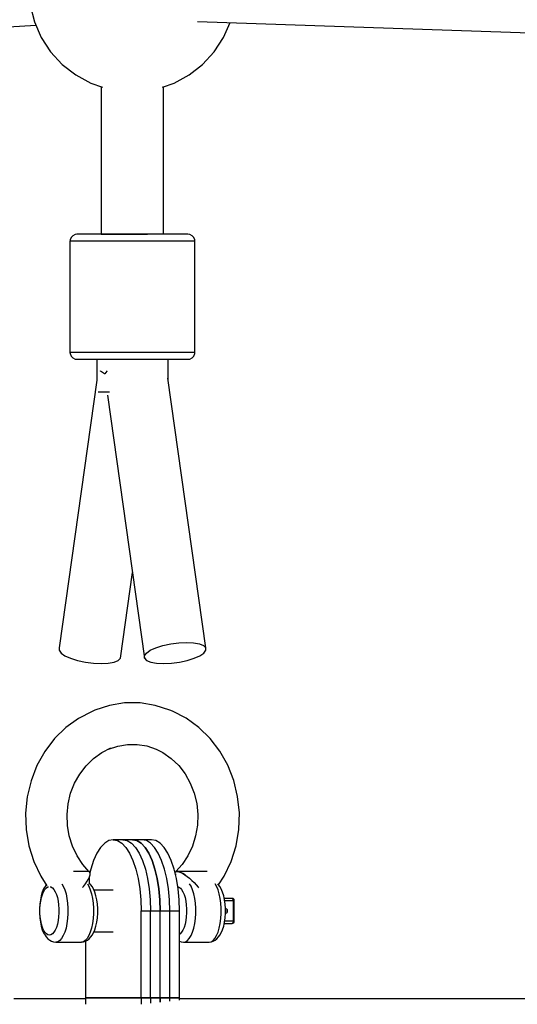
# Model space of a CAD drawing. Units: millimetres. Extents: x -1162 to 18105, y -5523 to 8970.
# Drawn here: x 2097 to 2241, y 1998 to 2282 of the extents above; entities that cross this region are included whole.
import ezdxf

# ---------------------------------------------------------------- set-up
doc = ezdxf.new("R2010")
doc.units = ezdxf.units.MM
doc.header["$LTSCALE"] = 10
doc.layers.add('PV-47BB', color=7, linetype='Continuous')

# ---------------------------------------------------------------- blocks, each defined once
blk = doc.blocks.new('*U2')
at = {"layer": 'PV-47BB'}
for p, q in [((2110.47, 2842.4), (2111.69, 2837.61)), ((2020.32, 2830.9), (2112.13, 2836.59)), ((2111.69, 2837.61), (2113.67, 2833.09)), ((2158.7, 2837.68), (2366.55, 2830.65)), ((2166.26, 2833.09), (2168.13, 2837.36)), ((2113.67, 2833.09), (2116.37, 2828.95)), ((2163.56, 2828.95), (2166.26, 2833.09)), ((2116.37, 2828.95), (2119.71, 2825.32)), ((2160.21, 2825.32), (2163.56, 2828.95)), ((2119.71, 2825.32), (2123.61, 2822.29)), ((2156.32, 2822.29), (2160.21, 2825.32)), ((2123.61, 2822.29), (2127.95, 2819.94)), ((2151.97, 2819.94), (2156.32, 2822.29)), ((2127.95, 2819.94), (2131.38, 2818.76)), ((2148.59, 2818.78), (2151.97, 2819.94)), ((2130.96, 2818.9), (2130.96, 2776.36)), ((2148.96, 2776.36), (2148.96, 2818.9)), ((2122, 2774.73), (2121.96, 2774.36)), ((2122.18, 2774.36), (2121.96, 2774.36)), ((2121.96, 2774.36), (2121.96, 2742.36)), ((2122.26, 2775.41), (2122, 2774.73)), ((2122.87, 2774.36), (2122.18, 2774.36)), ((2122.76, 2775.96), (2122.26, 2775.41)), ((2123.42, 2776.28), (2122.76, 2775.96)), ((2124.03, 2774.36), (2122.87, 2774.36)), ((2123.96, 2776.36), (2123.42, 2776.28)), ((2124.15, 2776.36), (2123.96, 2776.36)), ((2125.63, 2774.36), (2124.03, 2774.36)), ((2124.77, 2776.36), (2124.15, 2776.36)), ((2125.8, 2776.36), (2124.77, 2776.36)), ((2127.62, 2774.36), (2125.63, 2774.36)), ((2127.22, 2776.36), (2125.8, 2776.36)), ((2128.99, 2776.36), (2127.22, 2776.36)), ((2129.94, 2774.36), (2127.62, 2774.36)), ((2131.06, 2776.36), (2128.99, 2776.36)), ((2132.54, 2774.36), (2129.94, 2774.36)), ((2130.96, 2776.36), (2131.03, 2776.36)), ((2131.03, 2776.36), (2131.6, 2776.36)), ((2133.36, 2776.36), (2131.06, 2776.36)), ((2131.6, 2776.36), (2132.68, 2776.36)), ((2135.34, 2774.36), (2132.54, 2774.36)), ((2132.68, 2776.36), (2134.23, 2776.36)), ((2135.85, 2776.36), (2133.36, 2776.36)), ((2134.23, 2776.36), (2136.13, 2776.36)), ((2138.27, 2774.36), (2135.34, 2774.36)), ((2138.45, 2776.36), (2135.85, 2776.36)), ((2136.13, 2776.36), (2138.28, 2776.36)), ((2140.5, 2774.36), (2138.27, 2774.36)), ((2138.28, 2776.36), (2140.53, 2776.36)), ((2140.44, 2776.36), (2138.45, 2776.36)), ((2142.41, 2776.36), (2140.44, 2776.36)), ((2142.72, 2774.36), (2140.5, 2774.36)), ((2140.53, 2776.36), (2142.74, 2776.36)), ((2144.35, 2776.36), (2142.41, 2776.36)), ((2144.9, 2774.36), (2142.72, 2774.36)), ((2142.74, 2776.36), (2144.35, 2776.36)), ((2146.22, 2776.36), (2144.35, 2776.36)), ((2147, 2774.36), (2144.9, 2774.36)), ((2148.56, 2776.36), (2146.22, 2776.36)), ((2149.63, 2774.36), (2147, 2774.36)), ((2150.66, 2776.36), (2148.56, 2776.36)), ((2152, 2774.36), (2149.63, 2774.36)), ((2152.47, 2776.36), (2150.66, 2776.36)), ((2154.04, 2774.36), (2152, 2774.36)), ((2153.94, 2776.36), (2152.47, 2776.36)), ((2155.03, 2776.36), (2153.94, 2776.36)), ((2155.69, 2774.36), (2154.04, 2774.36)), ((2155.71, 2776.36), (2155.03, 2776.36)), ((2156.92, 2774.36), (2155.69, 2774.36)), ((2155.96, 2776.36), (2155.71, 2776.36)), ((2156.51, 2776.28), (2155.96, 2776.36)), ((2157.17, 2775.96), (2156.51, 2776.28)), ((2157.68, 2774.36), (2156.92, 2774.36)), ((2157.66, 2775.41), (2157.17, 2775.96)), ((2157.93, 2774.73), (2157.66, 2775.41)), ((2157.96, 2774.36), (2157.68, 2774.36)), ((2157.96, 2774.36), (2157.93, 2774.73)), ((2157.96, 2742.36), (2157.96, 2774.36)), ((2122.18, 2742.36), (2121.96, 2742.36)), ((2121.96, 2742.36), (2122, 2741.99)), ((2122, 2741.99), (2122.26, 2741.31)), ((2122.87, 2742.36), (2122.18, 2742.36)), ((2122.26, 2741.31), (2122.76, 2740.76)), ((2122.76, 2740.76), (2123.42, 2740.44)), ((2124.03, 2742.36), (2122.87, 2742.36)), ((2123.42, 2740.44), (2123.96, 2740.36)), ((2123.96, 2740.36), (2124.15, 2740.36)), ((2125.63, 2742.36), (2124.03, 2742.36)), ((2124.15, 2740.36), (2124.77, 2740.36)), ((2124.77, 2740.36), (2125.8, 2740.36)), ((2127.62, 2742.36), (2125.63, 2742.36)), ((2125.8, 2740.36), (2127.22, 2740.36)), ((2127.22, 2740.36), (2128.99, 2740.36)), ((2129.94, 2742.36), (2127.62, 2742.36)), ((2128.99, 2740.36), (2131.06, 2740.36)), ((2129.66, 2740.36), (2129.66, 2734.2)), ((2132.54, 2742.36), (2129.94, 2742.36)), ((2131.06, 2740.36), (2133.36, 2740.36)), ((2135.34, 2742.36), (2132.54, 2742.36)), ((2133.36, 2740.36), (2135.85, 2740.36)), ((2138.27, 2742.36), (2135.34, 2742.36)), ((2135.85, 2740.36), (2138.45, 2740.36)), ((2141.24, 2742.36), (2138.27, 2742.36)), ((2138.45, 2740.36), (2141.1, 2740.36)), ((2141.1, 2740.36), (2143.71, 2740.36)), ((2144.18, 2742.36), (2141.24, 2742.36)), ((2143.71, 2740.36), (2146.22, 2740.36)), ((2147, 2742.36), (2144.18, 2742.36)), ((2146.22, 2740.36), (2147.99, 2740.36)), ((2148.99, 2742.36), (2147, 2742.36)), ((2147.99, 2740.36), (2149.64, 2740.36)), ((2150.85, 2742.36), (2148.99, 2742.36)), ((2149.64, 2740.36), (2151.14, 2740.36)), ((2150.27, 2734.35), (2150.27, 2740.36)), ((2152.54, 2742.36), (2150.85, 2742.36)), ((2151.14, 2740.36), (2152.47, 2740.36)), ((2152.47, 2740.36), (2153.94, 2740.36)), ((2154.04, 2742.36), (2152.54, 2742.36)), ((2153.94, 2740.36), (2155.03, 2740.36)), ((2155.69, 2742.36), (2154.04, 2742.36)), ((2155.03, 2740.36), (2155.71, 2740.36)), ((2156.92, 2742.36), (2155.69, 2742.36)), ((2155.71, 2740.36), (2155.96, 2740.36)), ((2155.96, 2740.36), (2156.51, 2740.44)), ((2156.51, 2740.44), (2157.17, 2740.76)), ((2157.68, 2742.36), (2156.92, 2742.36)), ((2157.17, 2740.76), (2157.66, 2741.31)), ((2157.66, 2741.31), (2157.93, 2741.99)), ((2157.96, 2742.36), (2157.68, 2742.36)), ((2157.93, 2741.99), (2157.96, 2742.36)), ((2130.79, 2736.96), (2130.71, 2737.05)), ((2132.72, 2737.05), (2132.57, 2736.96)), ((2129.66, 2734.35), (2118.83, 2657.27)), ((2131.93, 2736.17), (2130.79, 2736.96)), ((2132, 2736.14), (2131.93, 2736.17)), ((2132.57, 2736.96), (2132, 2736.17)), ((2132, 2736.17), (2132, 2736.14)), ((2161.09, 2657.27), (2150.19, 2734.89)), ((2130.1, 2730.97), (2130.72, 2730.97)), ((2130.72, 2730.97), (2131.64, 2730.97)), ((2131.64, 2730.97), (2132.68, 2730.97)), ((2132.32, 2730.97), (2132.35, 2730.97)), ((2132.35, 2730.97), (2132.71, 2730.97)), ((2132.71, 2730.97), (2133.33, 2730.97)), ((2132.79, 2730.01), (2143.43, 2654.23)), ((2136.49, 2654.23), (2139.96, 2678.93)), ((2146.74, 2657.27), (2148.75, 2657.9)), ((2148.75, 2657.9), (2150.99, 2658.38)), ((2150.99, 2658.38), (2153.32, 2658.69)), ((2153.32, 2658.69), (2155.57, 2658.79)), ((2155.57, 2658.79), (2157.6, 2658.69)), ((2157.6, 2658.69), (2159.27, 2658.38)), ((2159.27, 2658.38), (2160.46, 2657.9)), ((2160.46, 2657.9), (2161.09, 2657.27)), ((2118.83, 2657.27), (2118.81, 2656.54)), ((2118.81, 2656.54), (2119.38, 2655.75)), ((2119.38, 2655.75), (2120.52, 2654.96)), ((2120.52, 2654.96), (2122.15, 2654.23)), ((2143.4, 2654.96), (2143.98, 2655.75)), ((2143.43, 2654.23), (2143.4, 2654.96)), ((2143.98, 2655.75), (2145.12, 2656.54)), ((2145.12, 2656.54), (2146.74, 2657.27)), ((2157.78, 2654.23), (2159.41, 2654.96)), ((2159.41, 2654.96), (2160.55, 2655.75)), ((2160.55, 2655.75), (2161.12, 2656.54)), ((2161.12, 2656.54), (2161.09, 2657.27)), ((2122.15, 2654.23), (2124.15, 2653.6)), ((2124.15, 2653.6), (2126.39, 2653.11)), ((2126.39, 2653.11), (2128.72, 2652.81)), ((2128.72, 2652.81), (2130.98, 2652.71)), ((2130.98, 2652.71), (2133.01, 2652.81)), ((2133.01, 2652.81), (2134.67, 2653.11)), ((2134.67, 2653.11), (2135.86, 2653.6)), ((2135.86, 2653.6), (2136.49, 2654.23)), ((2143.43, 2654.23), (2144.06, 2653.6)), ((2144.06, 2653.6), (2145.25, 2653.11)), ((2145.25, 2653.11), (2146.92, 2652.81)), ((2146.92, 2652.81), (2148.95, 2652.71)), ((2148.95, 2652.71), (2151.21, 2652.81)), ((2151.21, 2652.81), (2153.54, 2653.11)), ((2153.54, 2653.11), (2155.78, 2653.6)), ((2155.78, 2653.6), (2157.78, 2654.23)), ((2133.33, 2640.67), (2129.09, 2639.28)), ((2137.72, 2641.38), (2133.33, 2640.67)), ((2142.15, 2641.38), (2137.72, 2641.38)), ((2146.54, 2640.68), (2142.15, 2641.38)), ((2150.79, 2639.3), (2146.54, 2640.68)), ((2128.4, 2638.94), (2124.44, 2636.92)), ((2129.09, 2639.28), (2128.4, 2638.94)), ((2151.47, 2638.96), (2150.79, 2639.3)), ((2155.44, 2636.94), (2151.47, 2638.96)), ((2124.44, 2636.92), (2120.78, 2634.28)), ((2159.1, 2634.32), (2155.44, 2636.94)), ((2120.78, 2634.28), (2117.52, 2631.1)), ((2162.37, 2631.14), (2159.1, 2634.32)), ((2117.52, 2631.1), (2114.71, 2627.43)), ((2135.74, 2628.96), (2138.54, 2629.41)), ((2138.54, 2629.41), (2141.36, 2629.41)), ((2141.36, 2629.41), (2144.15, 2628.97)), ((2165.18, 2627.48), (2162.37, 2631.14)), ((2114.71, 2627.43), (2112.43, 2623.37)), ((2128.73, 2625.36), (2131.13, 2627.09)), ((2131.13, 2627.09), (2133.73, 2628.41)), ((2133.1, 2628.09), (2135.74, 2628.96)), ((2144.15, 2628.97), (2146.85, 2628.09)), ((2146.8, 2628.1), (2148.77, 2627.1)), ((2148.77, 2627.1), (2151.16, 2625.39)), ((2167.47, 2623.42), (2165.18, 2627.48)), ((2126.6, 2623.28), (2128.73, 2625.36)), ((2151.16, 2625.39), (2153.3, 2623.31)), ((2112.43, 2623.37), (2110.72, 2618.98)), ((2123.27, 2618.22), (2124.76, 2620.88)), ((2124.76, 2620.88), (2126.6, 2623.28)), ((2153.3, 2623.31), (2155.14, 2620.91)), ((2155.14, 2620.91), (2156.64, 2618.25)), ((2169.19, 2619.03), (2167.47, 2623.42)), ((2110.72, 2618.98), (2109.61, 2614.37)), ((2122.15, 2615.35), (2123.27, 2618.22)), ((2156.64, 2618.25), (2157.76, 2615.38)), ((2170.3, 2614.42), (2169.19, 2619.03)), ((2121.43, 2612.33), (2122.15, 2615.35)), ((2157.76, 2615.38), (2158.49, 2612.37)), ((2109.61, 2614.37), (2109.14, 2609.63)), ((2121.12, 2609.23), (2121.43, 2612.33)), ((2158.49, 2612.37), (2158.81, 2609.27)), ((2170.79, 2609.69), (2170.3, 2614.42)), ((2109.14, 2609.63), (2109.3, 2604.87)), ((2170.63, 2604.93), (2170.79, 2609.69)), ((2121.22, 2606.11), (2121.12, 2609.23)), ((2158.81, 2609.27), (2158.71, 2606.15)), ((2109.3, 2604.87), (2110.1, 2600.18)), ((2121.75, 2603.05), (2121.22, 2606.11)), ((2158.71, 2606.15), (2158.19, 2603.08)), ((2169.84, 2600.24), (2170.63, 2604.93)), ((2122.68, 2600.1), (2121.75, 2603.05)), ((2131.96, 2600.96), (2130.8, 2599.73)), ((2133.19, 2601.71), (2131.96, 2600.96)), ((2134.44, 2601.97), (2133.19, 2601.71)), ((2139.96, 2601.97), (2134.44, 2601.97)), ((2134.44, 2601.97), (2135.69, 2601.71)), ((2135.69, 2601.71), (2136.92, 2600.96)), ((2136.92, 2600.96), (2138.08, 2599.73)), ((2142.72, 2601.97), (2137.2, 2601.97)), ((2137.2, 2601.97), (2138.46, 2601.71)), ((2138.46, 2601.71), (2139.68, 2600.96)), ((2139.68, 2600.96), (2140.84, 2599.73)), ((2145.49, 2601.97), (2139.96, 2601.97)), ((2139.96, 2601.97), (2141.22, 2601.71)), ((2141.22, 2601.71), (2139.96, 2601.97)), ((2141.22, 2601.71), (2142.44, 2600.96)), ((2142.44, 2600.96), (2141.22, 2601.71)), ((2142.44, 2600.96), (2143.6, 2599.73)), ((2143.6, 2599.73), (2142.44, 2600.96)), ((2143.98, 2601.71), (2142.72, 2601.97)), ((2145.2, 2600.96), (2143.98, 2601.71)), ((2146.36, 2599.73), (2145.2, 2600.96)), ((2146.74, 2601.71), (2145.49, 2601.97)), ((2147.96, 2600.96), (2146.74, 2601.71)), ((2149.12, 2599.73), (2147.96, 2600.96)), ((2158.19, 2603.08), (2157.26, 2600.13)), ((2110.1, 2600.18), (2111.52, 2595.68)), ((2123.99, 2597.32), (2122.68, 2600.1)), ((2129.73, 2598.05), (2128.77, 2595.96)), ((2130.8, 2599.73), (2129.73, 2598.05)), ((2138.08, 2599.73), (2139.15, 2598.05)), ((2139.15, 2598.05), (2140.11, 2595.96)), ((2140.84, 2599.73), (2141.91, 2598.05)), ((2141.91, 2598.05), (2142.87, 2595.96)), ((2143.6, 2599.73), (2144.67, 2598.05)), ((2144.67, 2598.05), (2143.6, 2599.73)), ((2144.67, 2598.05), (2145.63, 2595.96)), ((2145.63, 2595.96), (2144.67, 2598.05)), ((2147.43, 2598.05), (2146.36, 2599.73)), ((2148.39, 2595.96), (2147.43, 2598.05)), ((2150.2, 2598.05), (2149.12, 2599.73)), ((2151.15, 2595.96), (2150.2, 2598.05)), ((2157.26, 2600.13), (2155.95, 2597.35)), ((2168.42, 2595.73), (2169.84, 2600.24)), ((2111.52, 2595.68), (2113.53, 2591.44)), ((2125.66, 2594.79), (2123.99, 2597.32)), ((2128.77, 2595.96), (2127.96, 2593.52)), ((2140.11, 2595.96), (2140.92, 2593.52)), ((2142.87, 2595.96), (2143.69, 2593.52)), ((2145.63, 2595.96), (2146.45, 2593.52)), ((2146.45, 2593.52), (2145.63, 2595.96)), ((2149.21, 2593.52), (2148.39, 2595.96)), ((2151.97, 2593.52), (2151.15, 2595.96)), ((2155.95, 2597.35), (2154.28, 2594.82)), ((2166.42, 2591.49), (2168.42, 2595.73)), ((2123.45, 2592.81), (2123.01, 2592.81)), ((2123.9, 2592.81), (2123.45, 2592.81)), ((2124.34, 2592.81), (2123.9, 2592.81)), ((2125.15, 2592.81), (2124.34, 2592.81)), ((2125.88, 2592.81), (2125.15, 2592.81)), ((2127.42, 2592.81), (2125.66, 2594.79)), ((2126.49, 2592.81), (2125.88, 2592.81)), ((2126.97, 2592.81), (2126.49, 2592.81)), ((2127.32, 2592.81), (2126.97, 2592.81)), ((2127.51, 2592.81), (2127.32, 2592.81)), ((2127.55, 2592.81), (2127.51, 2592.81)), ((2127.55, 2592.64), (2127.55, 2592.81)), ((2127.65, 2592.56), (2127.55, 2592.67)), ((2127.75, 2592.25), (2127.65, 2592.56)), ((2127.96, 2593.52), (2127.69, 2592.42)), ((2140.92, 2593.52), (2141.58, 2590.77)), ((2143.69, 2593.52), (2144.34, 2590.77)), ((2146.45, 2593.52), (2147.1, 2590.77)), ((2147.1, 2590.77), (2146.45, 2593.52)), ((2149.86, 2590.77), (2149.21, 2593.52)), ((2152.63, 2590.77), (2151.97, 2593.52)), ((2152.25, 2592.51), (2152.22, 2592.45)), ((2152.35, 2592.64), (2152.25, 2592.51)), ((2152.46, 2592.73), (2152.35, 2592.64)), ((2152.38, 2592.81), (2152.38, 2592.67)), ((2152.41, 2592.81), (2152.38, 2592.81)), ((2152.4, 2592.69), (2152.38, 2592.67)), ((2152.61, 2592.81), (2152.41, 2592.81)), ((2152.53, 2592.76), (2152.46, 2592.73)), ((2154.28, 2594.82), (2152.51, 2592.81)), ((2152.55, 2592.77), (2152.53, 2592.76)), ((2152.58, 2592.78), (2152.55, 2592.77)), ((2152.59, 2592.78), (2152.58, 2592.78)), ((2152.6, 2592.78), (2152.59, 2592.78)), ((2152.61, 2592.79), (2152.6, 2592.78)), ((2152.87, 2592.84), (2152.61, 2592.79)), ((2152.75, 2592.81), (2152.61, 2592.81)), ((2152.61, 2592.79), (2152.95, 2592.81)), ((2152.61, 2592.79), (2152.61, 2592.79)), ((2152.95, 2592.81), (2152.83, 2592.81)), ((2152.99, 2592.81), (2152.87, 2592.84)), ((2153.43, 2592.81), (2152.95, 2592.81)), ((2152.95, 2592.81), (2153.38, 2592.73)), ((2153.38, 2592.73), (2153.16, 2592.78)), ((2153.38, 2592.73), (2153.88, 2592.54)), ((2153.9, 2592.57), (2153.38, 2592.73)), ((2154.04, 2592.81), (2153.43, 2592.81)), ((2153.88, 2592.54), (2154.45, 2592.25)), ((2154.45, 2592.25), (2153.9, 2592.57)), ((2154.76, 2592.81), (2154.04, 2592.81)), ((2155.58, 2592.81), (2154.76, 2592.81)), ((2156.47, 2592.81), (2155.58, 2592.81)), ((2157.4, 2592.81), (2156.47, 2592.81)), ((2158.36, 2592.81), (2157.4, 2592.81)), ((2159.33, 2592.81), (2158.36, 2592.81)), ((2160.27, 2592.81), (2159.33, 2592.81)), ((2160.72, 2592.81), (2160.27, 2592.81)), ((2161.15, 2592.81), (2160.72, 2592.81)), ((2161.53, 2592.81), (2161.15, 2592.81)), ((2113.53, 2591.44), (2115.33, 2588.72)), ((2126.46, 2589.28), (2126.94, 2590)), ((2126.94, 2590), (2127.32, 2590.68)), ((2127.32, 2590.68), (2127.59, 2591.29)), ((2128.01, 2588.97), (2127.52, 2589.52)), ((2127.55, 2589.48), (2127.55, 2591.21)), ((2127.59, 2591.29), (2127.73, 2591.82)), ((2127.73, 2591.82), (2127.75, 2592.25)), ((2141.58, 2590.77), (2142.06, 2587.8)), ((2144.34, 2590.77), (2144.82, 2587.8)), ((2147.1, 2590.77), (2147.58, 2587.8)), ((2147.58, 2587.8), (2147.1, 2590.77)), ((2150.35, 2587.8), (2149.86, 2590.77)), ((2152.38, 2592.17), (2152.38, 2591.82)), ((2153.11, 2587.8), (2152.63, 2590.77)), ((2155.24, 2591.79), (2154.45, 2592.25)), ((2154.45, 2592.25), (2155.06, 2591.87)), ((2155.06, 2591.87), (2155.71, 2591.41)), ((2155.71, 2591.41), (2156.38, 2590.87)), ((2156.38, 2590.87), (2157.06, 2590.27)), ((2157.06, 2590.27), (2157.72, 2589.63)), ((2157.72, 2589.63), (2158.35, 2588.95)), ((2164.79, 2589.01), (2166.42, 2591.49)), ((2113.98, 2586.89), (2113.66, 2585.84)), ((2114.36, 2587.78), (2113.98, 2586.89)), ((2114.02, 2586.21), (2114.35, 2586.99)), ((2114.35, 2586.99), (2114.73, 2587.62)), ((2114.79, 2588.5), (2114.36, 2587.78)), ((2114.73, 2587.62), (2115.14, 2588.09)), ((2115.1, 2588.97), (2114.79, 2588.5)), ((2115.14, 2589.01), (2115.1, 2588.97)), ((2115.14, 2588.09), (2115.58, 2588.37)), ((2115.58, 2588.37), (2115.81, 2588.42)), ((2116.26, 2588.42), (2116.48, 2588.37)), ((2116.48, 2588.37), (2116.92, 2588.09)), ((2116.92, 2588.09), (2117.33, 2587.62)), ((2117.33, 2587.62), (2117.71, 2586.99)), ((2117.71, 2586.99), (2118.05, 2586.21)), ((2119.64, 2589.22), (2120.03, 2588.57)), ((2120.03, 2588.57), (2120.46, 2587.56)), ((2120.46, 2587.56), (2120.82, 2586.39)), ((2125.58, 2588.16), (2125.89, 2588.52)), ((2125.89, 2588.52), (2126.46, 2589.28)), ((2126.98, 2589.26), (2127.4, 2588.57)), ((2127.4, 2588.57), (2127.82, 2587.56)), ((2127.82, 2587.56), (2128.18, 2586.39)), ((2128.32, 2588.5), (2128.01, 2588.97)), ((2128.75, 2587.78), (2128.32, 2588.5)), ((2129.13, 2586.89), (2128.75, 2587.78)), ((2134.44, 2587.47), (2128.88, 2587.47)), ((2129.45, 2585.84), (2129.13, 2586.89)), ((2142.06, 2587.8), (2142.36, 2584.67)), ((2144.82, 2587.8), (2145.12, 2584.67)), ((2147.58, 2587.8), (2147.88, 2584.67)), ((2147.88, 2584.67), (2147.58, 2587.8)), ((2150.64, 2584.67), (2150.35, 2587.8)), ((2153, 2588.44), (2153.19, 2588.41)), ((2153.4, 2584.67), (2153.11, 2587.8)), ((2153.19, 2588.41), (2153.52, 2588.25)), ((2153.52, 2588.25), (2153.84, 2587.99)), ((2153.84, 2587.99), (2154.15, 2587.62)), ((2154.15, 2587.62), (2154.53, 2586.99)), ((2154.53, 2586.99), (2154.86, 2586.21)), ((2156.85, 2588.57), (2156.44, 2589.26)), ((2157.28, 2587.56), (2156.85, 2588.57)), ((2157.64, 2586.39), (2157.28, 2587.56)), ((2158.35, 2588.95), (2158.94, 2588.27)), ((2158.94, 2588.27), (2159.03, 2588.15)), ((2164.21, 2588.57), (2163.82, 2589.22)), ((2164.64, 2587.56), (2164.21, 2588.57)), ((2164.82, 2588.97), (2164.58, 2589.24)), ((2165, 2586.39), (2164.64, 2587.56)), ((2165.14, 2588.5), (2164.82, 2588.97)), ((2165.57, 2587.78), (2165.14, 2588.5)), ((2165.95, 2586.89), (2165.57, 2587.78)), ((2166.27, 2585.84), (2165.95, 2586.89)), ((2113.41, 2584.68), (2113.25, 2583.43)), ((2113.38, 2583.19), (2113.53, 2584.28)), ((2113.66, 2585.84), (2113.41, 2584.68)), ((2113.53, 2584.28), (2113.74, 2585.3)), ((2113.74, 2585.3), (2114.02, 2586.21)), ((2118.05, 2586.21), (2118.32, 2585.3)), ((2118.32, 2585.3), (2118.54, 2584.28)), ((2118.54, 2584.28), (2118.68, 2583.19)), ((2120.82, 2586.39), (2121.09, 2585.08)), ((2121.09, 2585.08), (2121.28, 2583.68)), ((2128.18, 2586.39), (2128.46, 2585.08)), ((2128.46, 2585.08), (2128.65, 2583.68)), ((2129.69, 2584.68), (2129.45, 2585.84)), ((2129.86, 2583.43), (2129.69, 2584.68)), ((2142.36, 2584.67), (2142.45, 2581.47)), ((2145.12, 2584.67), (2145.22, 2581.47)), ((2147.88, 2584.67), (2147.98, 2581.47)), ((2147.98, 2581.47), (2147.88, 2584.67)), ((2150.74, 2581.47), (2150.64, 2584.67)), ((2153.5, 2581.47), (2153.4, 2584.67)), ((2154.86, 2586.21), (2155.14, 2585.3)), ((2155.14, 2585.3), (2155.35, 2584.28)), ((2155.35, 2584.28), (2155.5, 2583.19)), ((2157.91, 2585.08), (2157.64, 2586.39)), ((2158.1, 2583.68), (2157.91, 2585.08)), ((2165.28, 2585.08), (2165, 2586.39)), ((2165.46, 2583.68), (2165.28, 2585.08)), ((2166.51, 2584.68), (2166.27, 2585.84)), ((2168.75, 2585.07), (2166.43, 2585.07)), ((2166.68, 2583.43), (2166.51, 2584.68)), ((2166.54, 2584.47), (2168.98, 2584.47)), ((2168.75, 2585.07), (2168.81, 2585.05)), ((2168.89, 2585.05), (2168.75, 2585.07)), ((2168.81, 2585.05), (2168.86, 2584.99)), ((2168.86, 2584.99), (2168.91, 2584.89)), ((2168.97, 2585.02), (2168.89, 2585.05)), ((2168.91, 2584.89), (2168.95, 2584.77)), ((2168.95, 2584.77), (2168.97, 2584.62)), ((2169.14, 2584.92), (2168.97, 2585.02)), ((2168.97, 2584.62), (2168.98, 2584.47)), ((2168.98, 2584.47), (2169.12, 2584.47)), ((2168.98, 2584.47), (2168.98, 2578.47)), ((2169.12, 2584.47), (2169.22, 2584.47)), ((2169.26, 2584.76), (2169.14, 2584.92)), ((2169.22, 2584.47), (2169.3, 2584.47)), ((2169.28, 2584.73), (2169.26, 2584.76)), ((2169.33, 2584.56), (2169.28, 2584.73)), ((2169.3, 2584.47), (2169.34, 2584.47)), ((2169.34, 2584.47), (2169.33, 2584.56)), ((2169.34, 2578.47), (2169.34, 2584.47)), ((2113.25, 2583.43), (2113.16, 2582.13)), ((2113.16, 2582.13), (2113.16, 2580.81)), ((2113.3, 2582.05), (2113.38, 2583.19)), ((2113.3, 2580.89), (2113.3, 2582.05)), ((2118.68, 2583.19), (2118.76, 2582.05)), ((2118.76, 2582.05), (2118.76, 2580.89)), ((2121.28, 2583.68), (2121.38, 2582.21)), ((2121.38, 2582.21), (2121.38, 2580.72)), ((2128.65, 2583.68), (2128.74, 2582.21)), ((2128.74, 2582.21), (2128.74, 2580.72)), ((2129.95, 2582.13), (2129.86, 2583.43)), ((2129.95, 2580.81), (2129.95, 2582.13)), ((2142.45, 2581.47), (2147.98, 2581.47)), ((2142.45, 2556.47), (2142.45, 2581.47)), ((2145.22, 2581.47), (2150.74, 2581.47)), ((2145.22, 2556.47), (2145.22, 2581.47)), ((2147.98, 2581.47), (2153.5, 2581.47)), ((2147.98, 2556.47), (2147.98, 2581.47)), ((2147.98, 2556.47), (2147.98, 2581.47)), ((2150.74, 2556.47), (2150.74, 2581.47)), ((2153.5, 2556.47), (2153.5, 2581.47)), ((2155.5, 2583.19), (2155.58, 2582.05)), ((2155.58, 2582.05), (2155.58, 2580.89)), ((2158.2, 2582.21), (2158.1, 2583.68)), ((2158.2, 2580.72), (2158.2, 2582.21)), ((2165.56, 2582.21), (2165.46, 2583.68)), ((2165.56, 2580.72), (2165.56, 2582.21)), ((2166.76, 2582.13), (2166.68, 2583.43)), ((2166.76, 2580.81), (2166.76, 2582.13)), ((2166.76, 2582.05), (2166.87, 2582.07)), ((2166.76, 2581.76), (2166.82, 2581.62)), ((2166.82, 2581.31), (2166.76, 2581.18)), ((2166.82, 2581.62), (2166.83, 2581.47)), ((2166.83, 2581.47), (2166.82, 2581.31)), ((2167.01, 2582.05), (2166.87, 2582.07)), ((2167.14, 2581.99), (2167.01, 2582.05)), ((2167.26, 2581.89), (2167.14, 2581.99)), ((2167.14, 2580.95), (2167.26, 2581.04)), ((2167.35, 2581.77), (2167.26, 2581.89)), ((2167.26, 2581.04), (2167.35, 2581.17)), ((2167.4, 2581.62), (2167.35, 2581.77)), ((2167.35, 2581.17), (2167.4, 2581.31)), ((2167.42, 2581.47), (2167.4, 2581.62)), ((2167.4, 2581.31), (2167.42, 2581.47)), ((2113.16, 2580.81), (2113.25, 2579.5)), ((2113.25, 2579.5), (2113.41, 2578.25)), ((2113.38, 2579.75), (2113.3, 2580.89)), ((2113.53, 2578.66), (2113.38, 2579.75)), ((2113.41, 2578.25), (2113.66, 2577.09)), ((2113.74, 2577.64), (2113.53, 2578.66)), ((2118.54, 2578.66), (2118.32, 2577.64)), ((2118.68, 2579.75), (2118.54, 2578.66)), ((2118.76, 2580.89), (2118.68, 2579.75)), ((2121.28, 2579.26), (2121.09, 2577.85)), ((2121.38, 2580.72), (2121.28, 2579.26)), ((2128.65, 2579.26), (2128.46, 2577.85)), ((2128.74, 2580.72), (2128.65, 2579.26)), ((2129.45, 2577.09), (2129.69, 2578.25)), ((2129.69, 2578.25), (2129.86, 2579.5)), ((2129.86, 2579.5), (2129.95, 2580.81)), ((2155.35, 2578.66), (2155.14, 2577.64)), ((2155.5, 2579.75), (2155.35, 2578.66)), ((2155.58, 2580.89), (2155.5, 2579.75)), ((2157.91, 2577.85), (2158.1, 2579.26)), ((2158.1, 2579.26), (2158.2, 2580.72)), ((2165.28, 2577.85), (2165.46, 2579.26)), ((2165.46, 2579.26), (2165.56, 2580.72)), ((2166.27, 2577.09), (2166.51, 2578.25)), ((2166.51, 2578.25), (2166.68, 2579.5)), ((2168.98, 2578.47), (2166.54, 2578.47)), ((2166.68, 2579.5), (2166.76, 2580.81)), ((2166.87, 2580.87), (2166.76, 2580.88)), ((2166.87, 2580.87), (2167.01, 2580.89)), ((2167.01, 2580.89), (2167.14, 2580.95)), ((2168.97, 2578.31), (2168.95, 2578.17)), ((2168.98, 2578.47), (2168.97, 2578.31)), ((2169.12, 2578.47), (2168.98, 2578.47)), ((2169.22, 2578.47), (2169.12, 2578.47)), ((2169.3, 2578.47), (2169.22, 2578.47)), ((2169.26, 2578.17), (2169.28, 2578.21)), ((2169.28, 2578.21), (2169.33, 2578.38)), ((2169.34, 2578.47), (2169.3, 2578.47)), ((2169.33, 2578.38), (2169.34, 2578.47)), ((2113.66, 2577.09), (2113.98, 2576.05)), ((2114.02, 2576.73), (2113.74, 2577.64)), ((2113.98, 2576.05), (2114.36, 2575.15)), ((2114.35, 2575.94), (2114.02, 2576.73)), ((2114.73, 2575.31), (2114.35, 2575.94)), ((2117.71, 2575.94), (2117.33, 2575.31)), ((2118.05, 2576.73), (2117.71, 2575.94)), ((2118.32, 2577.64), (2118.05, 2576.73)), ((2120.46, 2575.37), (2120.03, 2574.36)), ((2120.82, 2576.54), (2120.46, 2575.37)), ((2121.09, 2577.85), (2120.82, 2576.54)), ((2127.82, 2575.37), (2127.4, 2574.36)), ((2128.18, 2576.54), (2127.82, 2575.37)), ((2128.46, 2577.85), (2128.18, 2576.54)), ((2128.75, 2575.15), (2129.13, 2576.05)), ((2128.88, 2575.47), (2134.44, 2575.47)), ((2129.13, 2576.05), (2129.45, 2577.09)), ((2154.53, 2575.94), (2154.15, 2575.31)), ((2154.86, 2576.73), (2154.53, 2575.94)), ((2155.14, 2577.64), (2154.86, 2576.73)), ((2156.85, 2574.36), (2157.28, 2575.37)), ((2157.28, 2575.37), (2157.64, 2576.54)), ((2157.64, 2576.54), (2157.91, 2577.85)), ((2164.21, 2574.36), (2164.64, 2575.37)), ((2164.64, 2575.37), (2165, 2576.54)), ((2165, 2576.54), (2165.28, 2577.85)), ((2165.57, 2575.15), (2165.95, 2576.05)), ((2165.95, 2576.05), (2166.27, 2577.09)), ((2166.43, 2577.87), (2168.75, 2577.87)), ((2168.75, 2577.87), (2168.89, 2577.89)), ((2168.75, 2577.87), (2168.81, 2577.89)), ((2168.81, 2577.89), (2169.03, 2577.98)), ((2168.86, 2577.95), (2168.81, 2577.89)), ((2168.91, 2578.04), (2168.86, 2577.95)), ((2168.89, 2577.89), (2168.97, 2577.91)), ((2168.95, 2578.17), (2168.91, 2578.04)), ((2168.97, 2577.91), (2169.14, 2578.01)), ((2169.14, 2578.01), (2169.26, 2578.17)), ((2114.36, 2575.15), (2114.79, 2574.43)), ((2115.14, 2574.85), (2114.73, 2575.31)), ((2114.79, 2574.43), (2115.1, 2573.96)), ((2115.1, 2573.96), (2115.61, 2573.4)), ((2115.58, 2574.56), (2115.14, 2574.85)), ((2116.03, 2574.47), (2115.58, 2574.56)), ((2115.61, 2573.4), (2116.14, 2573.05)), ((2116.48, 2574.56), (2116.03, 2574.47)), ((2116.14, 2573.05), (2116.67, 2572.71)), ((2116.92, 2574.85), (2116.48, 2574.56)), ((2116.67, 2572.71), (2117.24, 2572.59)), ((2117.33, 2575.31), (2116.92, 2574.85)), ((2117.24, 2572.59), (2117.87, 2572.47)), ((2118.45, 2572.59), (2117.87, 2572.47)), ((2119.02, 2572.95), (2118.45, 2572.59)), ((2119.55, 2573.55), (2119.02, 2572.95)), ((2120.03, 2574.36), (2119.55, 2573.55)), ((2125.82, 2572.59), (2125.24, 2572.47)), ((2125.24, 2572.47), (2125.87, 2572.59)), ((2126.38, 2572.95), (2125.82, 2572.59)), ((2125.87, 2572.59), (2126.44, 2572.71)), ((2126.91, 2573.55), (2126.38, 2572.95)), ((2126.43, 2572.71), (2126.43, 2556.47)), ((2126.44, 2572.71), (2126.97, 2573.05)), ((2127.4, 2574.36), (2126.91, 2573.55)), ((2126.97, 2573.05), (2127.5, 2573.4)), ((2127.5, 2573.4), (2128.01, 2573.96)), ((2128.01, 2573.96), (2128.32, 2574.43)), ((2128.32, 2574.43), (2128.75, 2575.15)), ((2153.74, 2574.85), (2153.5, 2574.69)), ((2153.5, 2572.71), (2154.06, 2572.59)), ((2154.15, 2575.31), (2153.74, 2574.85)), ((2154.06, 2572.59), (2154.69, 2572.47)), ((2154.69, 2572.47), (2155.27, 2572.59)), ((2155.27, 2572.59), (2155.83, 2572.95)), ((2155.83, 2572.95), (2156.36, 2573.55)), ((2156.36, 2573.55), (2156.85, 2574.36)), ((2162.05, 2572.47), (2162.63, 2572.59)), ((2162.05, 2572.47), (2162.68, 2572.59)), ((2162.63, 2572.59), (2163.2, 2572.95)), ((2162.68, 2572.59), (2163.25, 2572.71)), ((2163.2, 2572.95), (2163.73, 2573.55)), ((2163.25, 2572.71), (2163.79, 2573.05)), ((2163.73, 2573.55), (2164.21, 2574.36)), ((2163.79, 2573.05), (2164.32, 2573.4)), ((2164.32, 2573.4), (2164.82, 2573.96)), ((2164.82, 2573.96), (2165.14, 2574.43)), ((2165.14, 2574.43), (2165.57, 2575.15)), ((2117.87, 2572.47), (2125.24, 2572.47)), ((2154.69, 2572.47), (2162.05, 2572.47)), ((2126.43, 2556.11), (2105.77, 2556.11)), ((2126.43, 2556.47), (2126.43, 2554.56)), ((2142.45, 2556.47), (2126.43, 2556.47)), ((2126.43, 2556.47), (2142.45, 2556.47)), ((2147.98, 2556.47), (2142.45, 2556.47)), ((2142.45, 2556.47), (2142.45, 2554.61)), ((2142.45, 2556.47), (2147.98, 2556.47)), ((2150.74, 2556.47), (2145.22, 2556.47)), ((2145.22, 2556.47), (2145.22, 2554.89)), ((2145.22, 2556.47), (2150.74, 2556.47)), ((2153.5, 2556.47), (2147.98, 2556.47)), ((2147.98, 2556.47), (2147.98, 2555.16)), ((2147.98, 2556.47), (2153.5, 2556.47)), ((2147.98, 2555.16), (2147.98, 2556.47)), ((2150.74, 2555.44), (2150.74, 2556.47)), ((2153.5, 2555.72), (2153.5, 2556.47)), ((2199.65, 2556.11), (2153.5, 2556.11)), ((2313.18, 2556.11), (2199.65, 2556.11))]:
    blk.add_line(p, q, dxfattribs=at)

msp = doc.modelspace()

# ---------------------------------------------------------------- block references
at = {"layer": 'PV-47BB'}
msp.add_blockref('*U2', (-10.27, -556.17), dxfattribs=at)

doc.saveas('drawing.dxf')
